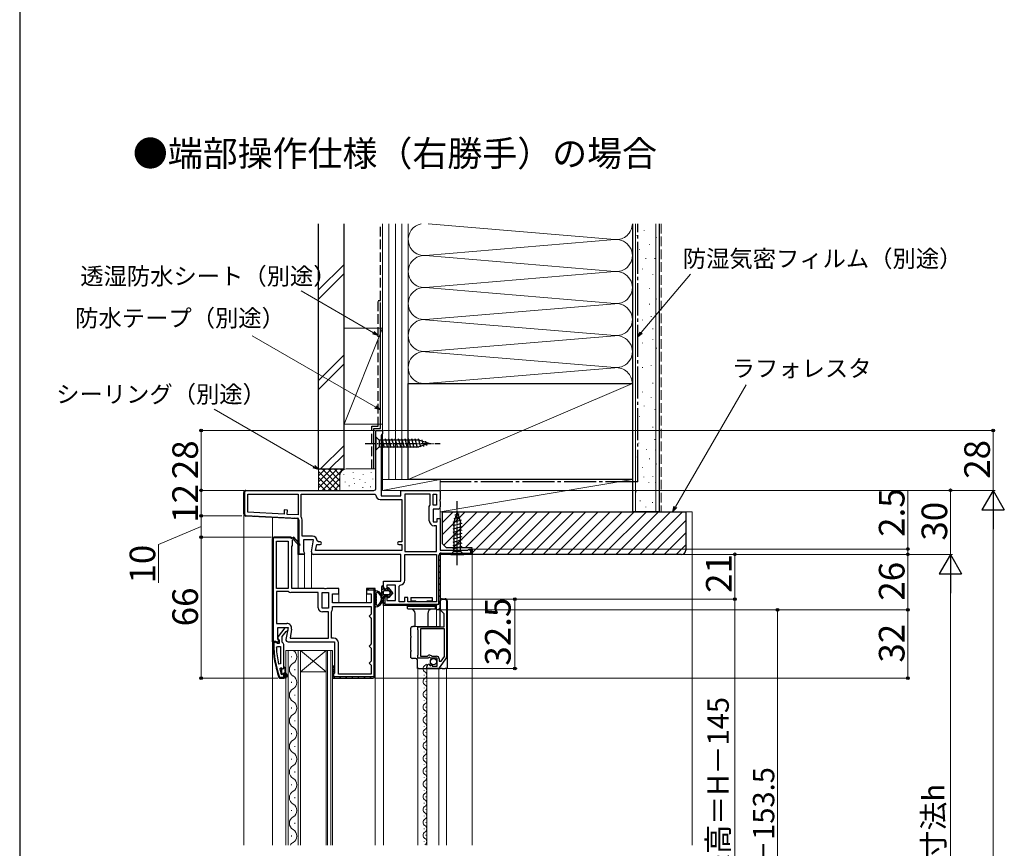
# Model space of a CAD drawing. Extents: x 0 to 1050, y 0 to 1583.
# Drawn here: x 0 to 461, y 395 to 784 of the extents above; entities that cross this region are included whole.
import ezdxf

# ---------------------------------------------------------------- set-up
doc = ezdxf.new("R2010")
doc.units = 0
doc.linetypes.add('YCENTER_1', pattern=[13, 10, -1, 1, -1])
doc.linetypes.add('YHIDDEN_1', pattern=[4, 3, -1])
doc.layers.add('USER1', color=3, linetype='CONTINUOUS')
doc.layers.add('YKK_ZWAK', color=7, linetype='CONTINUOUS')
for name, color, linetype, lineweight in [('YKK_11', 7, 'CONTINUOUS', 30), ('YKK_12', 2, 'CONTINUOUS', 13), ('YKK_13', 4, 'CONTINUOUS', 30), ('YKK_D', 6, 'CONTINUOUS', 13), ('YSS_K', 3, 'CONTINUOUS', 13), ('YSS_KE', 3, 'CONTINUOUS', 30)]:
    doc.layers.add(name, color=color, linetype=linetype, lineweight=lineweight)
doc.styles.get("Standard").update_dxf_attribs({"font": 'txt', "bigfont": 'BIGFONT'})
doc.styles.add('text-b', font='txt')

msp = doc.modelspace()

# ---------------------------------------------------------------- linework, layer by layer
at = {"layer": 'YKK_11', "linetype": 'ByBlock', "lineweight": -2, "ltscale": 0.5}
for p, q in [((166.9, 564.13), (166.9, 591.13)), ((166.9, 591.13), (170, 591.13)), ((170, 591.13), (170, 589.78)), ((169.65, 589.3), (169.3, 588.83)), ((169.3, 588.83), (169.3, 560.63)), ((170, 589.78), (169.65, 589.3)), ((106, 563.13), (165.9, 563.13)), ((178.6, 560.63), (178.6, 563.13)), ((178.6, 563.13), (197, 563.13)), ((197, 563.13), (197, 558.89)), ((105, 552.08), (105, 562.13)), ((106.8, 561.33), (130.5, 561.33)), ((106.8, 552.84), (106.8, 561.33)), ((130.5, 561.33), (130.5, 551.59)), ((131.9, 550.73), (131.9, 561.33)), ((131.9, 561.33), (166.4, 561.33)), ((166.4, 561.33), (166.9, 560.83)), ((168.9, 558.83), (179, 558.83)), ((169.3, 560.63), (178.6, 560.63)), ((179, 558.83), (179, 538.93)), ((180.4, 561.33), (180.4, 534.53)), ((192.3, 561.33), (180.4, 561.33)), ((192.3, 556.43), (192.3, 561.33)), ((193.7, 556.13), (193.7, 561.33)), ((193.7, 561.33), (195.2, 561.33)), ((195.2, 561.33), (195.2, 556.13)), ((197, 558.89), (196.88, 558.7)), ((196.88, 558.7), (196.88, 558.15)), ((196.88, 558.15), (197, 557.97)), ((123.92, 553.94), (123.82, 551.94)), ((125.42, 553.86), (123.92, 553.94)), ((125.32, 551.87), (125.42, 553.86)), ((191.9, 555.63), (192.1, 556.03)), ((191.9, 548.83), (191.9, 555.63)), ((192.1, 556.03), (192.3, 556.43)), ((195.2, 556.13), (193.7, 556.13)), ((196, 554.33), (193.7, 554.33)), ((193.7, 554.33), (193.7, 548.33)), ((197, 557.97), (197, 555.33)), ((130.5, 549.79), (105.95, 551.08)), ((123.82, 551.94), (106.8, 552.84)), ((130.5, 551.59), (125.32, 551.87)), ((130.5, 533.13), (130.5, 549.79)), ((131.97, 550.47), (131.9, 550.73)), ((132.3, 541.73), (132.3, 549.29)), ((195.5, 548.33), (195.5, 549.93)), ((195.5, 549.93), (197, 549.93)), ((197, 549.93), (197, 535.13)), ((193.7, 548.33), (195.5, 548.33)), ((195.2, 546.53), (194.2, 546.53)), ((195.2, 534.53), (195.2, 546.53)), ((119, 541.13), (118.5, 540.63)), ((118.5, 540.63), (118.5, 492.13)), ((127, 541.13), (119, 541.13)), ((127.5, 540.63), (127, 541.13)), ((128.5, 541.2), (127.5, 540.63)), ((127.8, 539.88), (128.11, 540.05)), ((127.8, 537.13), (127.8, 539.88)), ((128.48, 539.99), (130.8, 537.27)), ((131.41, 537.79), (128.5, 541.2)), ((137.11, 541.73), (132.3, 541.73)), ((137.71, 539.93), (132.9, 539.93)), ((132.9, 539.93), (132.9, 534.57)), ((136.72, 534.3), (137.71, 539.93)), ((120.3, 517.13), (120.3, 539.33)), ((120.3, 539.33), (125.7, 539.33)), ((125.7, 539.33), (125.7, 517.13)), ((127.5, 517.13), (127.5, 537.13)), ((127.5, 537.13), (127.8, 537.13)), ((130.8, 537.27), (131.41, 537.79)), ((138.65, 534.93), (139.15, 537.73)), ((139.15, 537.73), (140.81, 537.73)), ((139.91, 538.93), (139.41, 539.43)), ((140.81, 538.93), (139.91, 538.93)), ((179, 538.93), (177.6, 538.93)), ((177.6, 537.73), (179, 537.73)), ((179, 537.73), (179, 534.93)), ((197, 535.13), (209.91, 535.13)), ((209.91, 535.13), (210.2, 535.38)), ((210.2, 535.38), (210.5, 535.63)), ((210.5, 535.63), (212, 535.63)), ((212, 535.63), (212, 533.13)), ((132.9, 533.13), (130.5, 533.13)), ((132.9, 534.57), (133.44, 533.7)), ((133.44, 533.7), (133.12, 533.13)), ((178.6, 533.13), (137.7, 533.13)), ((179, 534.93), (138.65, 534.93)), ((178.6, 520.53), (178.6, 533.13)), ((180.4, 534.53), (195.2, 534.53)), ((180.4, 521.02), (180.4, 533.13)), ((180.4, 533.13), (195.2, 533.13)), ((195.2, 533.13), (195.2, 510.93)), ((212, 533.13), (197, 533.13)), ((197, 533.13), (197, 507.13)), ((125.7, 517.13), (120.3, 517.13)), ((142.58, 517.13), (127.5, 517.13)), ((142.97, 516.94), (142.58, 517.13)), ((143.43, 516.94), (142.97, 516.94)), ((143.82, 517.13), (143.43, 516.94)), ((149.5, 517.13), (143.82, 517.13)), ((149.5, 514.63), (149.5, 517.13)), ((166.5, 517.13), (162.5, 517.13)), ((162.5, 517.13), (162.5, 514.63)), ((166.5, 476.13), (166.5, 517.13)), ((170.5, 517.93), (170.5, 520.53)), ((170.5, 520.53), (178.6, 520.53)), ((172, 516.93), (171.5, 516.93)), ((176, 518.73), (172, 518.73)), ((172, 518.73), (172, 516.93)), ((176, 511.53), (176, 518.73)), ((177.8, 518.23), (178.26, 518.73)), ((177.8, 510.93), (177.8, 518.23)), ((125.7, 515.73), (120.3, 515.73)), ((120.3, 515.73), (120.3, 500.73)), ((125.86, 515.68), (125.7, 515.73)), ((139.9, 515.33), (127.09, 515.33)), ((139.9, 508.13), (139.9, 515.33)), ((141.7, 507.93), (141.7, 515.33)), ((141.7, 515.33), (144.7, 515.33)), ((144.7, 515.33), (144.7, 507.93)), ((146.5, 510.43), (146.5, 514.63)), ((146.5, 514.63), (149.5, 514.63)), ((162.5, 514.63), (164.7, 514.63)), ((164.7, 514.63), (164.7, 510.43)), ((170.5, 509.13), (170.5, 512.43)), ((171.5, 513.43), (172, 513.43)), ((172, 513.43), (172, 511.53)), ((181.8, 512.93), (180.3, 512.93)), ((180.3, 512.93), (180.3, 510.93)), ((181.8, 510.93), (181.8, 512.93)), ((197.9, 512.13), (199.3, 512.13)), ((144.7, 507.93), (141.7, 507.93)), ((164.7, 510.43), (146.5, 510.43)), ((146.5, 508.63), (164.7, 508.63)), ((146.5, 507.45), (146.5, 508.63)), ((164.7, 508.63), (164.7, 505.13)), ((195.2, 509.13), (170.5, 509.13)), ((172, 511.53), (176, 511.53)), ((180.3, 510.93), (177.8, 510.93)), ((195.2, 510.93), (181.8, 510.93)), ((195.2, 507.13), (195.2, 509.13)), ((197.2, 507.22), (197.2, 511.43)), ((200, 511.43), (200, 485.15)), ((144.7, 506.13), (141.9, 506.13)), ((144.7, 493.93), (144.7, 506.13)), ((146.1, 506.13), (146.13, 506.24)), ((146.1, 493.93), (146.1, 506.13)), ((164.2, 504.63), (163.7, 504.13)), ((163.7, 504.13), (164.2, 503.63)), ((164.7, 505.13), (164.2, 504.63)), ((164.2, 503.63), (164.7, 503.13)), ((164.7, 503.13), (164.7, 491.13)), ((197, 507.13), (195.2, 507.13)), ((198.8, 505.33), (197.41, 506.72)), ((198.8, 499.13), (198.8, 505.33)), ((120.3, 500.73), (125.11, 500.73)), ((120.9, 493.57), (120.9, 498.93)), ((120.9, 498.93), (125.71, 498.93)), ((124.22, 498.63), (121.11, 494.65)), ((125.7, 498.63), (124.22, 498.63)), ((125.71, 498.93), (124.72, 493.3)), ((125.7, 497.63), (125.7, 498.63)), ((186.5, 497.8), (186.5, 499.13)), ((186.5, 499.13), (198.8, 499.13)), ((199, 498.23), (187.7, 498.23)), ((187.7, 498.23), (187.7, 485.43)), ((199, 485.24), (199, 498.23)), ((121.44, 492.7), (120.9, 493.57)), ((123, 494.63), (124.79, 496.93)), ((123, 491.93), (123, 494.63)), ((124.79, 496.93), (125.19, 497.13)), ((125.19, 497.13), (125.7, 497.63)), ((127.38, 498.03), (126.65, 493.93)), ((126.65, 493.93), (144.7, 493.93)), ((147, 493.93), (146.1, 493.93)), ((186.6, 497.63), (186.5, 497.8)), ((186.7, 497.45), (186.6, 497.63)), ((186.7, 486.2), (186.7, 497.45)), ((118.5, 492.13), (121.12, 492.13)), ((119.74, 492.13), (118.7, 492.13)), ((118.7, 492.13), (118.7, 491.13)), ((119, 491.13), (119, 491.83)), ((119, 491.83), (119.7, 491.83)), ((119.7, 492.13), (119.2, 492.13)), ((119.7, 491.83), (119.7, 492.13)), ((120.22, 491.78), (119.74, 492.13)), ((120.7, 491.43), (120.22, 491.78)), ((120.24, 489.4), (120.74, 489.93)), ((121.5, 491.43), (120.7, 491.43)), ((120.74, 489.93), (122.2, 489.93)), ((121.12, 492.13), (121.44, 492.7)), ((121.3, 493.23), (121.5, 492.83)), ((121.5, 492.83), (121.5, 491.43)), ((122.2, 489.93), (122.2, 481.86)), ((123.35, 491.45), (123, 491.93)), ((123.7, 490.97), (123.35, 491.45)), ((123.7, 480.43), (123.7, 490.97)), ((125.7, 492.13), (147.5, 492.13)), ((147.5, 492.13), (147.5, 477.43)), ((149.3, 476.93), (149.3, 491.63)), ((164.2, 490.63), (163.7, 490.13)), ((163.7, 490.13), (164.2, 489.63)), ((164.7, 491.13), (164.2, 490.63)), ((164.2, 489.63), (164.7, 489.13)), ((164.7, 489.13), (164.7, 483.13)), ((186.5, 485.85), (186.6, 486.03)), ((186.5, 484.53), (186.5, 485.85)), ((191.33, 484.53), (186.5, 484.53)), ((186.6, 486.03), (186.7, 486.2)), ((187.7, 485.43), (191, 485.43)), ((191, 485.43), (191.29, 485.67)), ((191.87, 484.98), (191.33, 484.53)), ((192.2, 484.83), (191.87, 484.98)), ((192.5, 484.53), (192.2, 484.83)), ((195.5, 484.53), (192.5, 484.53)), ((192.84, 485.53), (193.07, 485.43)), ((193.07, 485.43), (195.3, 485.43)), ((195.5, 480.73), (195.5, 484.53)), ((199.87, 484.75), (196.51, 479.93)), ((197.52, 483.13), (199, 485.24)), ((122.2, 481.86), (121.21, 481.75)), ((121.78, 479.29), (122.27, 479.93)), ((122.27, 479.93), (122.62, 479.93)), ((122.6, 479.22), (122.6, 479.93)), ((122.6, 479.93), (122.62, 479.93)), ((122.62, 479.93), (123.11, 479.55)), ((123.7, 479.63), (123.7, 480.43)), ((123.7, 480.43), (123.9, 480.43)), ((123.9, 480.43), (124.2, 480.13)), ((124.2, 480.13), (124.2, 478.43)), ((164.2, 482.63), (163.7, 482.13)), ((163.7, 482.13), (164.2, 481.63)), ((164.7, 483.13), (164.2, 482.63)), ((164.2, 481.63), (164.7, 481.13)), ((164.7, 481.13), (164.7, 476.93)), ((190.7, 479.63), (190.7, 480.43)), ((191.88, 481.73), (192.09, 481.48)), ((192.09, 481.48), (192.01, 481.16)), ((192.01, 481.16), (192.48, 480.89)), ((192.48, 480.89), (193.05, 481.46)), ((193.05, 481.46), (193.3, 481.36)), ((193.3, 481.36), (193.3, 480.73)), ((193.3, 480.73), (195.5, 480.73)), ((196.5, 484.23), (196.5, 483.13)), ((196.5, 483.13), (197.52, 483.13)), ((121.45, 475.46), (121.92, 475.13)), ((121.92, 475.43), (121.73, 475.56)), ((123.7, 475.43), (121.92, 475.43)), ((121.92, 475.13), (123.7, 475.13)), ((122.6, 476.8), (122.5, 476.93)), ((122.86, 478.92), (122.6, 479.22)), ((122.6, 477.63), (122.86, 477.93)), ((122.6, 476.8), (122.6, 477.63)), ((122.79, 476.73), (122.6, 476.8)), ((122.8, 476.73), (122.79, 476.73)), ((123.1, 477.03), (122.8, 476.73)), ((122.86, 477.93), (122.86, 478.92)), ((123.11, 479.55), (123.7, 479.63)), ((123.7, 475.13), (123.7, 477.03)), ((123.7, 475.13), (123.7, 475.43)), ((124.7, 475.13), (123.7, 475.13)), ((124.2, 478.43), (125.48, 476.2)), ((125.05, 475.95), (124.2, 477.43)), ((124.2, 477.43), (124.2, 475.63)), ((124.2, 475.63), (124.7, 475.63)), ((124.7, 475.63), (124.7, 475.13)), ((147, 476.93), (146.5, 476.43)), ((146.5, 476.43), (146.5, 475.13)), ((146.5, 475.13), (165.5, 475.13)), ((147.5, 477.43), (147, 476.93)), ((164.7, 476.93), (149.3, 476.93)), ((195.94, 479.63), (190.7, 479.63))]:
    msp.add_line(p, q, dxfattribs=at)
at = {"layer": 'YKK_11', "linetype": 'ByBlock', "lineweight": 30, "ltscale": 0.5}
for p, q in [((106, 563.13), (156.9, 563.13)), ((156.9, 562.83), (106, 562.83)), ((156.9, 563.13), (156.9, 562.83)), ((105, 552.08), (105, 562.13)), ((105.3, 562.13), (105.3, 552.08)), ((130.5, 549.79), (105.95, 551.08)), ((105.96, 551.38), (130.04, 550.12)), ((130.5, 533.13), (130.5, 549.79)), ((130.8, 549.32), (130.8, 533.43)), ((118.5, 540.63), (119, 541.13)), ((118.5, 492.13), (118.5, 540.63)), ((127, 540.83), (118.8, 540.83)), ((118.8, 540.83), (118.8, 492.43)), ((119, 541.13), (127, 541.13)), ((127, 541.13), (127.5, 540.63)), ((127.2, 540.63), (127, 540.83)), ((127.5, 540.63), (127.2, 540.63)), ((210.5, 535.03), (210.5, 535.63)), ((210.5, 535.63), (212, 535.63)), ((212, 535.63), (212, 533.13)), ((133.12, 533.13), (130.5, 533.13)), ((130.8, 533.43), (133.36, 533.43)), ((133.36, 533.43), (132.9, 533.13)), ((196.4, 509.73), (196.4, 532.63)), ((212, 533.13), (197, 533.13)), ((197, 533.13), (197, 507.13)), ((197.5, 533.73), (211.4, 533.73)), ((211.4, 535.03), (210.5, 535.03)), ((211.4, 533.73), (211.4, 535.03)), ((166.5, 517.13), (162.5, 517.13)), ((162.5, 517.13), (162.5, 516.53)), ((166.5, 476.13), (166.5, 517.13)), ((162.5, 516.53), (165.9, 516.53)), ((165.9, 516.53), (165.9, 475.73)), ((170.5, 509.13), (170.5, 512.43)), ((171.1, 513.34), (171.1, 509.73)), ((195.2, 509.13), (170.5, 509.13)), ((171.1, 509.73), (196.4, 509.73)), ((195.2, 507.13), (195.2, 509.13)), ((197, 507.13), (195.2, 507.13)), ((120, 492.13), (118.5, 492.13)), ((118.8, 492.43), (120, 492.43)), ((120, 492.43), (120, 492.13)), ((147, 476.93), (146.5, 476.43)), ((146.5, 476.43), (146.5, 475.13)), ((146.5, 475.13), (165.5, 475.13)), ((147.1, 476.94), (147, 476.93)), ((147.1, 475.73), (147.1, 476.94)), ((165.9, 475.73), (147.1, 475.73))]:
    msp.add_line(p, q, dxfattribs=at)
at = {"layer": 'YKK_11', "linetype": 'Continuous', "lineweight": 13}
for p, q in [((107.45, 562.83), (107.75, 563.13)), ((110.28, 562.83), (110.58, 563.13)), ((113.11, 562.83), (113.41, 563.13)), ((115.94, 562.83), (116.24, 563.13)), ((118.76, 562.83), (119.06, 563.13)), ((121.59, 562.83), (121.89, 563.13)), ((124.42, 562.83), (124.72, 563.13)), ((127.25, 562.83), (127.55, 563.13)), ((130.08, 562.83), (130.38, 563.13)), ((132.91, 562.83), (133.21, 563.13)), ((135.73, 562.83), (136.03, 563.13)), ((138.56, 562.83), (138.86, 563.13)), ((141.39, 562.83), (141.69, 563.13)), ((144.22, 562.83), (144.52, 563.13)), ((147.05, 562.83), (147.35, 563.13)), ((149.88, 562.83), (150.18, 563.13)), ((152.71, 562.83), (153.01, 563.13)), ((155.53, 562.83), (155.83, 563.13)), ((105, 560.38), (105.3, 560.68)), ((105, 557.55), (105.3, 557.85)), ((105, 554.72), (105.3, 555.02)), ((105.01, 551.91), (105.3, 552.19)), ((106.96, 551.02), (107.25, 551.31)), ((109.65, 550.88), (109.93, 551.17)), ((112.34, 550.74), (112.62, 551.03)), ((115.02, 550.6), (115.31, 550.89)), ((117.71, 550.46), (118, 550.75)), ((120.4, 550.32), (120.68, 550.61)), ((123.09, 550.18), (123.37, 550.46)), ((125.77, 550.04), (126.06, 550.32)), ((128.46, 549.9), (128.75, 550.18)), ((130.5, 549.11), (130.8, 549.4)), ((130.5, 546.28), (130.8, 546.58)), ((118.5, 539.94), (118.8, 540.24)), ((119.39, 540.83), (119.69, 541.13)), ((122.22, 540.83), (122.52, 541.13)), ((125.05, 540.83), (125.35, 541.13)), ((130.5, 543.45), (130.8, 543.75)), ((130.5, 540.62), (130.8, 540.92)), ((118.5, 537.11), (118.8, 537.41)), ((130.5, 537.79), (130.8, 538.09)), ((130.5, 534.97), (130.8, 535.27)), ((118.5, 534.28), (118.8, 534.58)), ((118.5, 531.45), (118.8, 531.75)), ((131.49, 533.13), (131.79, 533.43)), ((196.4, 530.15), (197, 530.75)), ((196.5, 533.08), (197.05, 533.63)), ((199.37, 533.13), (199.97, 533.73)), ((202.2, 533.13), (202.8, 533.73)), ((205.03, 533.13), (205.63, 533.73)), ((207.86, 533.13), (208.46, 533.73)), ((210.69, 533.13), (211.29, 533.73)), ((211.4, 533.84), (212, 534.44)), ((118.5, 528.62), (118.8, 528.92)), ((118.5, 525.79), (118.8, 526.09)), ((196.4, 527.33), (197, 527.93)), ((118.5, 522.97), (118.8, 523.27)), ((196.4, 524.5), (197, 525.1)), ((196.4, 521.67), (197, 522.27)), ((118.5, 520.14), (118.8, 520.44)), ((118.5, 517.31), (118.8, 517.61)), ((162.97, 516.53), (163.57, 517.13)), ((165.8, 516.53), (166.3, 517.03)), ((196.4, 518.84), (197, 519.44)), ((196.4, 516.01), (197, 516.61)), ((118.5, 514.48), (118.8, 514.78)), ((165.9, 513.8), (166.5, 514.4)), ((170.58, 512.82), (171.1, 513.34)), ((196.4, 513.18), (197, 513.78)), ((118.5, 511.65), (118.8, 511.95)), ((118.5, 508.82), (118.8, 509.12)), ((165.9, 510.97), (166.5, 511.57)), ((165.9, 508.14), (166.5, 508.74)), ((170.5, 509.91), (171.1, 510.51)), ((172.54, 509.13), (173.14, 509.73)), ((175.37, 509.13), (175.97, 509.73)), ((178.2, 509.13), (178.8, 509.73)), ((181.03, 509.13), (181.63, 509.73)), ((183.86, 509.13), (184.46, 509.73)), ((186.69, 509.13), (187.29, 509.73)), ((189.52, 509.13), (190.12, 509.73)), ((192.34, 509.13), (192.94, 509.73)), ((195.04, 508.99), (195.77, 509.73)), ((196, 507.13), (197, 508.13)), ((196.4, 510.36), (197, 510.96)), ((118.5, 505.99), (118.8, 506.29)), ((118.5, 503.17), (118.8, 503.47)), ((165.9, 505.31), (166.5, 505.91)), ((165.9, 502.48), (166.5, 503.08)), ((118.5, 500.34), (118.8, 500.64)), ((165.9, 499.65), (166.5, 500.25)), ((118.5, 497.51), (118.8, 497.81)), ((118.5, 494.68), (118.8, 494.98)), ((165.9, 496.83), (166.5, 497.43)), ((165.9, 494), (166.5, 494.6)), ((118.81, 492.16), (119.07, 492.43)), ((165.9, 491.17), (166.5, 491.77)), ((165.9, 488.34), (166.5, 488.94)), ((165.9, 485.51), (166.5, 486.11)), ((165.9, 482.68), (166.5, 483.28)), ((165.9, 479.86), (166.5, 480.46)), ((147.03, 475.13), (147.63, 475.73)), ((149.86, 475.13), (150.46, 475.73)), ((152.69, 475.13), (153.29, 475.73)), ((155.52, 475.13), (156.12, 475.73)), ((158.34, 475.13), (158.94, 475.73)), ((161.17, 475.13), (161.77, 475.73)), ((164, 475.13), (164.6, 475.73)), ((165.9, 477.03), (166.5, 477.63))]:
    msp.add_line(p, q, dxfattribs=at)
at = {"layer": 'YKK_11', "linetype": 'Continuous', "lineweight": -2}
for p, q in [((118.73, 489.26), (119.02, 489.55)), ((118.92, 486.61), (119.19, 486.89)), ((119.24, 484.1), (119.5, 484.37)), ((119.67, 481.71), (119.92, 481.96)), ((123.7, 480.08), (124.02, 480.4)), ((120.21, 479.42), (120.46, 479.67)), ((120.85, 477.23), (121.09, 477.47)), ((121.65, 475.2), (121.88, 475.43)), ((122.66, 479.04), (123.12, 479.5)), ((123.64, 477.2), (124.44, 478)), ((124.4, 475.13), (124.69, 475.42)), ((125.14, 475.86), (125.48, 476.2))]:
    msp.add_line(p, q, dxfattribs=at)
at = {"layer": 'YKK_11', "linetype": 'ByBlock', "lineweight": 30, "ltscale": 0.5}
for centre, radius, start, end in [((106, 562.13), 1, 90, 180), ((106, 562.13), 0.7, 90, 180), ((106, 552.08), 1, 180, 267), ((106, 552.08), 0.7, 180, 267), ((130, 549.32), 0.8, 360, 87), ((197.5, 532.63), 1.1, 90, 180), ((171.5, 512.43), 1, 113.5782, 180), ((165.5, 476.13), 1, 270, 360)]:
    msp.add_arc(centre, radius, start, end, dxfattribs=at)
at = {"layer": 'YKK_11', "linetype": 'ByBlock', "lineweight": -2, "ltscale": 0.5}
for centre, radius, start, end in [((106, 562.13), 1, 90, 180), ((165.9, 564.13), 1, 270, 360), ((168.9, 560.83), 2, 180, 270), ((196, 555.33), 1, 270, 360), ((106, 552.08), 1, 180, 267), ((130, 549.29), 2.3, 360, 31.0027), ((194.2, 548.83), 2.3, 180, 270), ((128.32, 540.18), 0.25, 310.357, 210), ((137.11, 539.43), 2.3, 0, 90), ((140.81, 538.33), 0.6, 270, 90), ((177.6, 538.33), 0.6, 90, 270), ((137.7, 534.13), 1, 170, 270), ((171.5, 517.93), 1, 180, 270), ((178.1, 521.02), 2.3, 274.096, 0), ((127.09, 517.63), 2.3, 237.7958, 270), ((171.5, 512.43), 1, 90, 180), ((197.9, 511.43), 0.7, 90, 180), ((199.3, 511.43), 0.7, 0, 90), ((141.9, 508.13), 2, 180, 270), ((144.3, 507.45), 2.2, 326.4427, 0), ((197.9, 507.22), 0.7, 180, 225), ((125.11, 498.43), 2.3, 350, 90), ((121.9, 494.03), 1, 141.9133, 233.1301), ((147, 491.63), 2.3, 0, 90), ((164.7, 491.13), 46, 180, 199.917), ((164.7, 491.13), 45.7, 180, 199.917), ((167.61, 491.49), 47.41, 182.5215, 191.8508), ((125.7, 493.13), 1, 170, 270), ((192, 484.83), 1.1, 40.0052, 130), ((195.3, 484.23), 1.2, 0, 90), ((199.3, 485.15), 0.7, 325.0806, 0.0001), ((192, 480.43), 1.3, 95.2159, 180), ((195.94, 480.33), 0.7, 270, 325.0806), ((164.7, 491.08), 44.5, 195.3529, 198.5338), ((123.4, 477.03), 0.3, 360, 180), ((125.26, 476.08), 0.25, 210, 30.0001), ((165.5, 476.13), 1, 270, 360)]:
    msp.add_arc(centre, radius, start, end, dxfattribs=at)
at = {"layer": 'YKK_12'}
for p, q in [((197, 549.43), (197, 555.33)), ((105, 396.89), (105, 552.08)), ((118.5, 550.42), (118.5, 396.89)), ((130.5, 517.13), (130.5, 533.63)), ((130.5, 533.63), (130.5, 517.13)), ((133.4, 517.13), (133.4, 533.63)), ((133.4, 533.63), (133.4, 517.13)), ((136.7, 517.63), (136.7, 534.13)), ((136.7, 534.13), (136.7, 517.13)), ((212, 533.63), (212, 396.89)), ((149.5, 510.43), (149.5, 515.83)), ((162.5, 510.43), (162.5, 515.83)), ((170.5, 509.63), (170.5, 396.89)), ((195.2, 499.41), (195.2, 507.63)), ((124.7, 396.89), (124.7, 488.13)), ((124.7, 488.13), (131.5, 488.13)), ((125.7, 488.13), (125.7, 396.89)), ((127.34, 485.33), (127.34, 484.93)), ((130.5, 396.89), (130.5, 488.13)), ((131.5, 488.13), (131.5, 396.89)), ((143.5, 488.13), (131.5, 488.13)), ((143.5, 488.13), (131.5, 478.13)), ((131.5, 488.13), (143.5, 478.13)), ((143.5, 396.89), (143.5, 488.13)), ((143.5, 488.13), (146.5, 488.13)), ((144.2, 488.13), (144.2, 396.89)), ((145.8, 396.89), (145.8, 488.13)), ((146.5, 488.13), (146.5, 396.89)), ((128.86, 479.33), (128.86, 478.93)), ((143.5, 478.13), (131.5, 478.13)), ((166.5, 476.13), (166.5, 396.89)), ((186.5, 479.63), (186.5, 396.89)), ((189.44, 476.43), (189.44, 476.63)), ((190.2, 479.43), (190.2, 479.63)), ((190.7, 479.63), (190.7, 396.89)), ((196.3, 396.89), (196.3, 479.63)), ((200, 396.89), (200, 479.63)), ((127.34, 473.33), (127.34, 472.93)), ((189.44, 470.43), (189.44, 470.63)), ((190.2, 473.43), (190.2, 473.63)), ((128.86, 467.33), (128.86, 466.93)), ((190.2, 467.43), (190.2, 467.63)), ((127.34, 461.33), (127.34, 460.93)), ((189.44, 464.43), (189.44, 464.63)), ((190.2, 461.43), (190.2, 461.63)), ((189.44, 458.43), (189.44, 458.63)), ((128.86, 455.33), (128.86, 454.93)), ((189.44, 452.43), (189.44, 452.63)), ((190.2, 455.43), (190.2, 455.63)), ((127.34, 449.33), (127.34, 448.93)), ((190.2, 449.43), (190.2, 449.63)), ((128.86, 443.33), (128.86, 442.93)), ((189.44, 446.43), (189.44, 446.63)), ((190.2, 443.43), (190.2, 443.63)), ((189.44, 440.43), (189.44, 440.63)), ((127.34, 437.33), (127.34, 436.93)), ((189.44, 434.43), (189.44, 434.63)), ((190.2, 437.43), (190.2, 437.63)), ((128.86, 431.33), (128.86, 430.93)), ((190.2, 431.43), (190.2, 431.63)), ((127.34, 425.33), (127.34, 424.93)), ((189.44, 428.43), (189.44, 428.63)), ((190.2, 425.43), (190.2, 425.63)), ((189.44, 422.43), (189.44, 422.63)), ((128.86, 419.33), (128.86, 418.93)), ((189.44, 416.43), (189.44, 416.63)), ((190.2, 419.43), (190.2, 419.63)), ((127.34, 413.33), (127.34, 412.93)), ((189.44, 410.43), (189.44, 410.63)), ((190.2, 413.43), (190.2, 413.63)), ((128.86, 407.33), (128.86, 406.93)), ((190.2, 407.43), (190.2, 407.63)), ((127.34, 401.33), (127.34, 400.93)), ((189.44, 404.43), (189.44, 404.63)), ((190.2, 401.43), (190.2, 401.63)), ((189.44, 398.43), (189.44, 398.63))]:
    msp.add_line(p, q, dxfattribs=at)
for centre, radius, start, end in [((126.42, 485.13), 3.44, 299.2025, 60.7975), ((129.78, 479.13), 3.44, 119.2025, 240.7975), ((190.66, 479.53), 1.72, 119.2025, 240.7975), ((188.98, 482.53), 1.72, 299.2025, 332.2232), ((126.42, 473.13), 3.44, 299.2025, 60.7975), ((188.98, 476.53), 1.72, 299.2025, 60.7975), ((190.66, 473.53), 1.72, 119.2025, 240.7975), ((188.98, 470.53), 1.72, 299.2025, 60.7975), ((129.78, 467.13), 3.44, 119.2025, 240.7975), ((190.66, 467.53), 1.72, 119.2025, 240.7975), ((188.98, 464.53), 1.72, 299.2025, 60.7975), ((126.42, 461.13), 3.44, 299.2025, 60.7975), ((190.66, 461.53), 1.72, 119.2025, 240.7975), ((129.78, 455.13), 3.44, 119.2025, 240.7975), ((190.66, 455.53), 1.72, 119.2025, 240.7975), ((188.98, 458.53), 1.72, 299.2025, 60.7975), ((126.42, 449.13), 3.44, 299.2025, 60.7975), ((188.98, 452.53), 1.72, 299.2025, 60.7975), ((190.66, 449.53), 1.72, 119.2025, 240.7975), ((188.98, 446.53), 1.72, 299.2025, 60.7975), ((129.78, 443.13), 3.44, 119.2025, 240.7975), ((190.66, 443.53), 1.72, 119.2025, 240.7975), ((126.42, 437.13), 3.44, 299.2025, 60.7975), ((190.66, 437.53), 1.72, 119.2025, 240.7975), ((188.98, 440.53), 1.72, 299.2025, 60.7975), ((129.78, 431.13), 3.44, 119.2025, 240.7975), ((188.98, 434.53), 1.72, 299.2025, 60.7975), ((190.66, 431.53), 1.72, 119.2025, 240.7975), ((188.98, 428.53), 1.72, 299.2025, 60.7975), ((126.42, 425.13), 3.44, 299.2025, 60.7975), ((190.66, 425.53), 1.72, 119.2025, 240.7975), ((129.78, 419.13), 3.44, 119.2025, 240.7975), ((190.66, 419.53), 1.72, 119.2025, 240.7975), ((188.98, 422.53), 1.72, 299.2025, 60.7975), ((126.42, 413.13), 3.44, 299.2025, 60.7975), ((188.98, 416.53), 1.72, 299.2025, 60.7975), ((190.66, 413.53), 1.72, 119.2025, 240.7975), ((188.98, 410.53), 1.72, 299.2025, 60.7975), ((129.78, 407.13), 3.44, 119.2025, 240.7975), ((190.66, 407.53), 1.72, 119.2025, 240.7975), ((188.98, 404.53), 1.72, 299.2025, 60.7975), ((126.42, 401.13), 3.44, 299.2025, 60.7975), ((190.66, 401.53), 1.72, 119.2025, 240.7975), ((129.78, 395.13), 3.44, 119.2025, 149.1621), ((188.98, 398.53), 1.72, 299.2025, 60.7975)]:
    msp.add_arc(centre, radius, start, end, dxfattribs=at)
at = {"layer": 'YKK_13', "ltscale": 0.5}
for p, q in [((166.9, 588.23), (166.9, 582.03)), ((166.9, 588.23), (168.45, 586.68)), ((186.98, 586.68), (168.45, 586.68)), ((168.45, 586.68), (168.45, 583.58)), ((170.88, 583.03), (169.75, 587.23)), ((172.43, 583.03), (171.3, 587.23)), ((173.98, 583.03), (172.86, 587.23)), ((175.54, 583.03), (174.41, 587.23)), ((177.09, 583.03), (175.96, 587.23)), ((178.64, 583.03), (177.52, 587.23)), ((180.19, 583.03), (179.07, 587.23)), ((181.75, 583.03), (180.62, 587.23)), ((183.3, 583.03), (182.17, 587.23)), ((184.85, 583.03), (183.73, 587.23)), ((186.41, 583.03), (185.28, 587.23)), ((187.89, 583.29), (186.83, 587.23)), ((191.9, 585.13), (186.98, 586.68)), ((189.32, 583.74), (188.51, 586.77)), ((190.75, 584.19), (190.2, 586.24)), ((166.9, 582.03), (168.45, 583.58)), ((168.45, 583.58), (186.98, 583.58)), ((191.9, 585.13), (186.98, 583.58)), ((206.84, 549.12), (202.9, 548.06)), ((206.39, 550.55), (203.35, 549.73)), ((205, 553.13), (203.45, 548.21)), ((205.94, 551.98), (203.89, 551.43)), ((205, 553.13), (206.55, 548.21)), ((207.1, 547.63), (202.9, 546.51)), ((207.1, 546.08), (202.9, 544.95)), ((207.1, 544.53), (202.9, 543.4)), ((203.45, 548.21), (203.45, 534.68)), ((206.55, 534.68), (206.55, 548.21)), ((207.1, 542.97), (202.9, 541.85)), ((207.1, 541.42), (202.9, 540.3)), ((207.1, 539.87), (202.9, 538.74)), ((207.1, 538.32), (202.9, 537.19)), ((207.1, 536.76), (202.9, 535.64)), ((201.9, 533.13), (203.45, 534.68)), ((201.9, 533.13), (208.1, 533.13)), ((203.45, 534.68), (206.55, 534.68)), ((208.1, 533.13), (206.55, 534.68))]:
    msp.add_line(p, q, dxfattribs=at)
at = {"layer": 'YKK_13', "linetype": 'YCENTER_1', "ltscale": 0.5}
for p, q in [((161.9, 585.13), (196.9, 585.13)), ((205, 528.13), (205, 558.13))]:
    msp.add_line(p, q, dxfattribs=at)
at = {"layer": 'YKK_13', "linetype": 'Continuous'}
for p, q in [((170.23, 518.27), (169.5, 517.54)), ((170.5, 517.19), (169.5, 516.19)), ((171.48, 516.83), (170.78, 516.13)), ((173.13, 517.13), (172.13, 516.13)), ((170.5, 515.85), (169.5, 514.85)), ((170.5, 514.5), (169.5, 513.5)), ((170.5, 513.15), (169.5, 512.15)), ((171.58, 514.23), (170.88, 513.53)), ((172.99, 514.29), (172.22, 513.53)), ((174.37, 515.68), (173.03, 514.34)), ((173.75, 516.41), (173.19, 515.84)), ((170.5, 511.81), (169.5, 510.81)), ((146.5, 480.93), (147.5, 479.93)), ((147.5, 480.8), (146.5, 479.8)), ((146.5, 479.8), (147.5, 478.8)), ((147.5, 479.68), (146.5, 478.68)), ((146.5, 478.68), (147.5, 477.68)), ((147.5, 478.56), (146.5, 477.56)), ((146.5, 477.56), (147.12, 476.94)), ((146.5, 476.44), (146.5, 476.44)), ((146.5, 476.44), (146.5, 476.44)), ((147.5, 477.44), (146.99, 476.93))]:
    msp.add_line(p, q, dxfattribs=at)
at = {"layer": 'YKK_13'}
for p, q in [((169.5, 517.83), (169.5, 510.28)), ((170.5, 516.83), (170.5, 517.83)), ((170.5, 516.83), (170.5, 517.83)), ((172.5, 516.83), (170.5, 516.83)), ((172.5, 516.83), (170.5, 516.83)), ((172.5, 517.33), (172.5, 516.83)), ((172.5, 516.83), (172.5, 517.33)), ((174.8, 515.18), (172.86, 517.46)), ((174.8, 515.18), (172.86, 517.46)), ((166.5, 508.86), (166.5, 515.79)), ((167.1, 513.96), (167.1, 514.39)), ((167.1, 512.73), (167.1, 513.16)), ((170.5, 514.53), (170.5, 515.83)), ((170.5, 514.53), (170.5, 515.83)), ((170.5, 513.53), (172.5, 513.53)), ((170.5, 511.73), (170.5, 513.53)), ((172.5, 513.53), (170.5, 513.53)), ((170.5, 511.73), (170.5, 513.53)), ((170.8, 516.13), (172.8, 516.13)), ((170.8, 516.13), (172.8, 516.13)), ((172.8, 514.23), (170.8, 514.23)), ((172.8, 514.23), (170.8, 514.23)), ((172.5, 513.53), (172.5, 513.03)), ((172.5, 513.03), (172.5, 513.53)), ((172.86, 512.9), (174.8, 515.18)), ((174.8, 515.18), (172.86, 512.9)), ((173.03, 516.02), (173.58, 515.37)), ((173.58, 515.37), (173.03, 516.02)), ((173.58, 514.98), (173.03, 514.33)), ((173.58, 514.98), (173.03, 514.33)), ((183.2, 512.93), (183.2, 511.15)), ((183.2, 512.93), (185.45, 512.93)), ((185.45, 512.93), (190.95, 512.93)), ((190.95, 512.93), (193.2, 512.93)), ((193.2, 512.93), (193.2, 511.15)), ((197.9, 512.33), (198.2, 512.33)), ((198.2, 512.33), (199.3, 512.33)), ((167.1, 511.5), (167.1, 511.93)), ((167.1, 510.26), (167.1, 510.7)), ((169.5, 510.28), (170.5, 511.73)), ((170.5, 511.73), (169.5, 510.28)), ((181.7, 507.81), (181.7, 508.93)), ((181.7, 508.93), (182.19, 508.93)), ((182.19, 507.51), (182, 507.51)), ((182.19, 508.93), (186.95, 508.93)), ((186.95, 507.43), (182.19, 507.51)), ((185.45, 511.13), (183.22, 511.13)), ((185.55, 511.13), (185.45, 511.13)), ((186.95, 509.13), (186.95, 509.13)), ((186.95, 508.93), (189.45, 508.93)), ((189.45, 507.43), (186.95, 507.43)), ((189.45, 509.13), (189.45, 509.13)), ((189.45, 508.93), (194.21, 508.93)), ((194.21, 507.51), (189.45, 507.43)), ((190.95, 511.13), (190.85, 511.13)), ((193.2, 511.13), (190.95, 511.13)), ((194.21, 508.93), (194.7, 508.93)), ((194.41, 507.51), (194.21, 507.51)), ((194.7, 508.93), (194.7, 507.81)), ((197, 508.18), (197, 511.43)), ((197, 499.43), (197, 508.18)), ((200.2, 511.43), (200.2, 511.33)), ((200.2, 511.33), (200.2, 479.63)), ((185.25, 499.32), (185.25, 505.49)), ((191.15, 505.49), (191.15, 499.38)), ((183.2, 496), (183.2, 498.61)), ((183.29, 498.96), (183.32, 499)), ((183.32, 499), (183.34, 499.04)), ((183.89, 499.31), (184.27, 499.32)), ((184.5, 499.43), (185.09, 499.43)), ((185.09, 499.32), (197, 499.43)), ((185.09, 499.43), (185.09, 499.32)), ((183.2, 494.75), (183.2, 495.41)), ((183.2, 489.5), (183.2, 494.16)), ((183.2, 488.25), (183.2, 488.91)), ((183.2, 485.04), (183.2, 487.66)), ((185.61, 484.33), (183.89, 484.34)), ((146.5, 480.93), (147.5, 480.93)), ((186.3, 479.63), (186.3, 483.63)), ((186.99, 479.63), (186.3, 479.63)), ((186.99, 479.63), (195.5, 479.63)), ((195.5, 479.63), (197, 479.63)), ((197.9, 479.63), (197, 479.63)), ((197.9, 479.63), (199.3, 479.63)), ((200.2, 479.63), (199.3, 479.63))]:
    msp.add_line(p, q, dxfattribs=at)
at = {"layer": 'YKK_13', "ltscale": 0.5}
msp.add_circle((193.85, 482.88), 1.45, dxfattribs=at)
at = {"layer": 'YKK_13'}
for centre, radius, start, end in [((170, 517.83), 0.5, 0.1146, 179.8854), ((170, 517.83), 0.5, 360, 180.1146), ((170, 517.83), 0.5, 0, 0.1147), ((172.7, 517.33), 0.202, 40.4638, 180), ((172.7, 517.33), 0.202, 40.4638, 180), ((166.8, 515.79), 0.3, 81.7939, 180), ((166.3, 512.33), 3.8, 32.6369, 81.7939), ((167.1, 514.79), 0.2, 121.8349, 233.1301), ((167.1, 513.56), 0.2, 126.8699, 233.1301), ((167.1, 512.33), 0.2, 126.8699, 233.1301), ((166.8, 514.39), 0.3, 0, 53.1301), ((166.8, 513.96), 0.3, 306.8699, 0), ((166.8, 513.16), 0.3, 0, 53.1301), ((166.8, 512.73), 0.3, 306.8699, 0), ((166.8, 511.93), 0.3, 0, 53.1301), ((166.84, 515.22), 0.3, 301.8349, 339.9779), ((167.4, 515.01), 0.3, 67.7182, 159.9779), ((166.3, 512.33), 3.2, 66.8522, 67.7182), ((167.68, 515.55), 0.3, 246.8522, 296.633), ((167.9, 515.1), 0.2, 3.367, 116.633), ((168.4, 515.13), 0.3, 183.367, 233.1478), ((166.3, 512.33), 3.2, 306.8522, 53.1478), ((170.8, 515.83), 0.3, 90, 180), ((170.8, 515.83), 0.3, 90, 180), ((170.8, 514.53), 0.3, 180, 270), ((170.8, 514.53), 0.3, 180, 270), ((172.7, 513.03), 0.202, 180, 319.5362), ((172.7, 513.03), 0.202, 180, 319.5362), ((172.8, 515.83), 0.3, 40.4638, 90), ((172.8, 515.83), 0.3, 40.4638, 90), ((172.8, 514.53), 0.3, 270, 319.5362), ((172.8, 514.53), 0.3, 270, 319.5362), ((173.35, 515.18), 0.3, 319.5362, 40.4638), ((173.35, 515.18), 0.3, 319.5362, 40.4638), ((197.9, 511.43), 0.9, 90, 180), ((199.3, 511.43), 0.9, 0, 90), ((166.8, 508.86), 0.3, 180, 278.2061), ((166.3, 512.33), 3.8, 278.2061, 327.3631), ((167.1, 511.1), 0.2, 126.8699, 233.1301), ((167.1, 509.86), 0.2, 126.8699, 238.1651), ((166.8, 511.5), 0.3, 306.8699, 360), ((166.8, 510.7), 0.3, 0, 53.1301), ((166.8, 510.26), 0.3, 306.8699, 360), ((166.84, 509.44), 0.3, 20.0221, 58.1651), ((167.4, 509.64), 0.3, 200.0221, 292.2818), ((166.3, 512.33), 3.2, 292.2818, 293.1478), ((167.68, 509.11), 0.3, 63.367, 113.1478), ((167.9, 509.56), 0.2, 243.367, 356.633), ((168.4, 509.53), 0.3, 126.8522, 176.633), ((182, 507.81), 0.3, 180, 269), ((183.25, 505.49), 2, 0, 89), ((185.55, 510.63), 0.5, 37.1002, 90), ((185.55, 509.43), 0.5, 270, 323.3597), ((190.85, 510.63), 0.5, 90, 142.8998), ((190.85, 509.43), 0.5, 216.6403, 270), ((193.15, 505.49), 2, 91, 180), ((194.4, 507.81), 0.3, 271, 0), ((183.9, 498.61), 0.7, 90.5, 142.7136), ((184.5, 499.13), 0.3, 90, 140.9794), ((183.9, 485.04), 0.7, 217.2864, 269.5), ((185.6, 483.63), 0.7, 0, 89.5)]:
    msp.add_arc(centre, radius, start, end, dxfattribs=at)
for centre, start_param, end_param in [((185.45, 511.15), 3.141593, 3.252934), ((190.95, 511.15), 6.276049, 6.283185)]:
    msp.add_ellipse(centre, major_axis=(2.25, 0), ratio=0.1, start_param=start_param, end_param=end_param, dxfattribs=at)
msp.add_open_spline([(193.2, 511.13), (193.2, 511.14), (193.2, 511.15), (193.2, 511.15)], degree=3, dxfattribs=at)
for points, knots in [([(183.34, 499.04), (183.29, 498.97), (183.26, 498.9), (183.21, 498.76), (183.2, 498.69), (183.2, 498.61)], [0, 0, 0, 0, 0.5, 0.5, 1, 1, 1, 1]), ([(183.2, 495.41), (183.2, 495.47), (183.2, 495.56), (183.2, 495.72), (183.2, 495.77), (183.2, 495.89), (183.2, 495.95), (183.2, 496)], [0, 0, 0, 0, 0.5, 0.5, 0.75, 0.75, 1, 1, 1, 1]), ([(183.2, 494.75), (183.2, 494.69), (183.2, 494.6), (183.2, 494.44), (183.2, 494.38), (183.2, 494.27), (183.2, 494.21), (183.2, 494.16)], [0, 0, 0, 0, 0.5, 0.5, 0.75, 0.75, 1, 1, 1, 1]), ([(183.2, 488.91), (183.2, 488.97), (183.2, 489.06), (183.2, 489.22), (183.2, 489.27), (183.2, 489.39), (183.2, 489.45), (183.2, 489.5)], [0, 0, 0, 0, 0.5, 0.5, 0.75, 0.75, 1, 1, 1, 1]), ([(183.2, 488.25), (183.2, 488.19), (183.2, 488.1), (183.2, 487.94), (183.2, 487.88), (183.2, 487.77), (183.2, 487.71), (183.2, 487.66)], [0, 0, 0, 0, 0.5, 0.5, 0.75, 0.75, 1, 1, 1, 1]), ([(183.34, 484.62), (183.29, 484.68), (183.26, 484.75), (183.21, 484.89), (183.2, 484.97), (183.2, 485.04)], [0, 0, 0, 0, 0.5, 0.5, 1, 1, 1, 1])]:
    msp.add_open_spline(points, degree=3, knots=knots, dxfattribs=at)
at = {"layer": 'YKK_D'}
for p, q in [((291.14, 637.03), (314.21, 664.5)), ((165.79, 636.98), (131.9, 656.55)), ((166.77, 602.16), (108.89, 635.56)), ((307.19, 555.35), (340.29, 612.64)), ((137.86, 574.19), (91.15, 601.15)), ((166.4, 591.13), (84, 591.13)), ((85, 563.13), (85, 591.13)), ((170.5, 591.13), (457, 591.13)), ((456, 563.13), (456, 591.13)), ((105, 563.13), (84, 563.13)), ((105, 563.13), (84, 563.13)), ((85, 563.13), (85, 551.13)), ((197.5, 563.13), (457, 563.13)), ((197.5, 563.13), (457, 563.13)), ((197.5, 563.13), (437, 563.13)), ((416, 535.63), (416, 562.95)), ((436, 533.13), (436, 563.13)), ((104, 551.13), (84, 551.13)), ((104, 551.13), (84, 551.13)), ((85, 551.13), (85, 541.13)), ((456, 213.63), (456, 552.63)), ((85, 546.13), (65, 537.8)), ((118, 541.13), (84, 541.13)), ((118, 541.13), (84, 541.13)), ((85, 541.13), (85, 475.13)), ((65, 537.8), (65, 519.8)), ((212.5, 535.63), (417, 535.63)), ((416, 533.13), (416, 535.63)), ((212.5, 533.13), (437, 533.13)), ((212.5, 533.13), (336, 533.13)), ((212.5, 533.13), (417, 533.13)), ((212.5, 533.13), (417, 533.13)), ((212.5, 533.13), (437, 533.13)), ((335, 512.13), (335, 533.13)), ((416, 533.13), (416, 530.58)), ((416, 533.13), (416, 507.13)), ((436, 243.63), (436, 522.63)), ((200.3, 512.13), (336, 512.13)), ((200.3, 512.13), (336, 512.13)), ((200.3, 512.13), (233, 512.13)), ((232, 479.63), (232, 512.13)), ((335, 512.13), (335, 297.13)), ((197.5, 507.13), (417, 507.13)), ((197.5, 507.13), (417, 507.13)), ((197.5, 507.13), (356, 507.13)), ((355, 300.63), (355, 507.13)), ((416, 475.13), (416, 507.13)), ((120.95, 475.13), (84, 475.13)), ((166.5, 475.13), (417, 475.13)), ((196.94, 479.63), (233, 479.63))]:
    msp.add_line(p, q, dxfattribs=at)
at = {"layer": 'YKK_D', "linetype": 'ByBlock', "lineweight": -2}
for p, q in [((168, 635.71), (165.79, 636.98)), ((166.13, 637.57), (168, 635.71)), ((289.5, 635.07), (290.61, 637.47)), ((289.5, 635.07), (291.14, 637.03)), ((291.66, 636.59), (289.5, 635.07)), ((168, 635.71), (165.45, 636.39)), ((168.98, 600.88), (166.43, 601.56)), ((168.98, 600.88), (166.77, 602.16)), ((167.11, 602.75), (168.98, 600.88)), ((140.07, 572.92), (137.52, 573.6)), ((140.07, 572.92), (137.86, 574.19)), ((138.2, 574.78), (140.07, 572.92)), ((305.91, 553.14), (306.6, 555.69)), ((305.91, 553.14), (307.19, 555.35)), ((307.78, 555.01), (305.91, 553.14))]:
    msp.add_line(p, q, dxfattribs=at)
at = {"layer": 'YKK_D', "lineweight": -2}
for p, q in [((456, 563.13), (450.75, 554.03)), ((456, 563.13), (461.25, 554.03)), ((456, 563.13), (456, 544.94)), ((450.75, 554.03), (461.25, 554.03)), ((436, 533.13), (430.75, 524.03)), ((436, 533.13), (441.25, 524.03)), ((436, 533.13), (436, 514.94)), ((430.75, 524.03), (441.25, 524.03))]:
    msp.add_line(p, q, dxfattribs=at)
at = {"layer": 'YKK_D', "linetype": 'ByBlock', "lineweight": -2}
for centre, radius in [((85, 591.13), 0.638), ((456, 591.13), 0.638), ((85, 563.13), 0.638), ((85, 563.13), 0.637), ((436, 563.13), 0.638), ((85, 551.13), 0.637), ((85, 551.13), 0.638), ((85, 541.13), 0.638), ((85, 541.13), 0.637), ((416, 535.63), 0.637), ((335, 533.13), 0.638), ((416, 533.13), 0.638), ((416, 533.13), 0.638), ((232, 512.13), 0.638), ((335, 512.13), 0.637), ((335, 512.13), 0.638), ((355, 507.13), 0.638), ((416, 507.13), 0.638), ((416, 507.13), 0.637), ((232, 479.63), 0.637), ((85, 475.13), 0.637), ((416, 475.13), 0.637)]:
    msp.add_circle(centre, radius, dxfattribs=at)
at = {"layer": 'YKK_ZWAK'}
msp.add_line((0, 1530), (0, 0), dxfattribs=at)
at = {"layer": 'YSS_K'}
for p, q in [((170, 688), (170, 568.13)), ((173, 688), (173, 568.13)), ((176, 688), (176, 568.13)), ((179, 688), (179, 568.13)), ((182, 613.13), (182, 688)), ((182, 568.13), (182, 688)), ((278.87, 680.66), (191.38, 688)), ((287, 613.13), (287, 688)), ((278.87, 680.6), (190.13, 673.16)), ((278.87, 665.66), (190.13, 673.1)), ((278.87, 665.6), (190.13, 658.16)), ((278.87, 650.66), (190.13, 658.1)), ((278.87, 650.6), (190.13, 643.16)), ((278.87, 635.66), (190.13, 643.1)), ((170, 639.13), (152, 594.13)), ((170, 639.13), (152, 639.13)), ((152, 639.13), (152, 594.13)), ((170, 594.13), (170, 639.13)), ((278.87, 635.6), (190.13, 628.16)), ((278.87, 620.66), (190.13, 628.1)), ((278.87, 620.6), (190.13, 613.16)), ((287, 613.13), (182, 568.13)), ((152, 594.13), (170, 594.13)), ((170, 568.13), (182, 568.13))]:
    msp.add_line(p, q, dxfattribs=at)
at = {"layer": 'YSS_K', "ltscale": 1.5}
for p, q in [((288.5, 688), (288.5, 553.13)), ((298, 688), (298, 553.13)), ((292.54, 684.86), (292.54, 685.06)), ((288.74, 682.39), (288.74, 682.59)), ((295.01, 678.27), (295.01, 678.47)), ((298.31, 681.57), (298.31, 681.77)), ((290.39, 675.8), (290.39, 676)), ((293.36, 671.68), (293.36, 671.88)), ((297.48, 671.68), (297.48, 671.88)), ((291.71, 666.73), (291.71, 666.93)), ((296.66, 664.26), (296.66, 664.46)), ((289.57, 659.31), (289.57, 659.51)), ((295.01, 657.67), (295.01, 657.87)), ((289.57, 650.25), (289.57, 650.45)), ((295.01, 650.25), (295.01, 650.45)), ((298.31, 652.72), (298.31, 652.92)), ((291.71, 642.83), (291.71, 643.03)), ((295.83, 644.48), (295.83, 644.68)), ((289.57, 637.06), (289.57, 637.26)), ((296.66, 638.71), (296.66, 638.91)), ((291.71, 632.12), (291.71, 632.32)), ((296.66, 633.77), (296.66, 633.97)), ((298.31, 629.65), (298.31, 629.85)), ((289.57, 626.35), (289.57, 626.55)), ((291.71, 620.58), (291.71, 620.78)), ((295.83, 621.4), (295.83, 621.6)), ((289.57, 614.05), (289.57, 614.25)), ((291.71, 609.11), (291.71, 609.31)), ((296.66, 613.23), (296.66, 613.43)), ((295.83, 606.64), (295.83, 606.84)), ((292.54, 602.52), (292.54, 602.72)), ((297.48, 600.87), (297.48, 601.07)), ((290.39, 597.57), (290.39, 597.77)), ((293.36, 590.98), (293.36, 591.18)), ((296.66, 592.63), (296.66, 592.83)), ((289.57, 589.33), (289.57, 589.53)), ((297.48, 586.86), (297.48, 587.06)), ((290, 585.24), (290, 585.44)), ((293.62, 582.12), (293.62, 582.32)), ((297.9, 581.93), (297.9, 582.13)), ((289.22, 578.61), (289.22, 578.81)), ((295.01, 577.79), (295.01, 577.99)), ((140, 573.13), (140, 563.13)), ((140, 564.27), (148.86, 573.13)), ((140, 567.1), (146.03, 573.13)), ((140, 569.93), (143.2, 573.13)), ((140, 572.76), (140.37, 573.13)), ((148.86, 563.13), (140, 571.99)), ((141.69, 563.13), (151.69, 573.13)), ((150, 564.82), (141.69, 573.13)), ((150, 567.65), (144.51, 573.13)), ((150.02, 570.46), (147.34, 573.13)), ((150.97, 572.34), (150.17, 573.13)), ((166.9, 573.13), (153, 573.13)), ((291.71, 573.67), (291.71, 573.87)), ((298.31, 575.32), (298.31, 575.52)), ((146.03, 563.13), (140, 569.16)), ((144.51, 563.13), (150, 568.62)), ((150, 570.13), (150, 563.13)), ((151.83, 570.33), (151.83, 570.53)), ((156.17, 571.33), (156.17, 571.53)), ((156.5, 568.66), (156.5, 568.86)), ((159.29, 568.06), (159.29, 568.26)), ((160.84, 570.33), (160.84, 570.53)), ((164.68, 571.33), (164.68, 571.53)), ((165.51, 568.32), (165.51, 568.52)), ((197, 568.13), (170, 563.13)), ((197, 568.13), (170, 568.13)), ((170, 568.13), (170, 563.13)), ((287, 568.13), (197, 553.13)), ((197, 563.13), (197, 568.13)), ((197, 568.13), (287, 568.13)), ((197, 553.13), (197, 568.13)), ((287, 568.13), (287, 553.13)), ((292.45, 569.32), (292.45, 569.52)), ((296.66, 569.55), (296.66, 569.75)), ((143.2, 563.13), (140, 566.33)), ((147.34, 563.13), (150, 565.79)), ((152.5, 566.99), (152.5, 567.19)), ((154.33, 565.13), (154.33, 565.33)), ((156.83, 566.32), (156.83, 566.52)), ((160.76, 564.35), (160.76, 564.55)), ((161.84, 566.66), (161.84, 566.86)), ((164.35, 564.65), (164.35, 564.85)), ((170, 563.13), (197, 563.13)), ((294.79, 566.59), (294.79, 566.79)), ((297.9, 566.59), (297.9, 566.79)), ((306.57, 563.13, 0), (313.5, 563.13, 0)), ((288.83, 562.31), (288.83, 562.51)), ((290.69, 558.12), (290.69, 558.32)), ((293.39, 555.22), (293.39, 555.42)), ((296.49, 557.35), (296.49, 557.55)), ((287, 553.13), (197, 553.13)), ((312, 553.13), (315, 553.13)), ((315, 553.13), (315, 396.89))]:
    msp.add_line(p, q, dxfattribs=at)
at = {"layer": 'YSS_K', "linetype": 'YHIDDEN_1', "ltscale": 1.5}
msp.add_line((300.5, 688), (300.5, 553.13), dxfattribs=at)
at = {"layer": 'YSS_K', "linetype": 'Continuous'}
for p, q in [((140, 657.02), (152, 669.02)), ((140, 652.78), (152, 664.78)), ((140, 614.6), (152, 626.6)), ((140, 610.36), (152, 622.36)), ((140.96, 573.13), (152, 584.17)), ((145.2, 573.13), (152, 579.93)), ((198, 548.08), (203.05, 553.13)), ((198, 542.42), (208.7, 553.13)), ((198.68, 537.45), (214.36, 553.13)), ((203.02, 536.13), (220.02, 553.13)), ((208.68, 536.13), (225.68, 553.13)), ((212, 533.8), (231.33, 553.13)), ((216.99, 533.13), (236.99, 553.13)), ((222.65, 533.13), (242.65, 553.13)), ((228.3, 533.13), (248.3, 553.13)), ((233.96, 533.13), (253.96, 553.13)), ((239.62, 533.13), (259.62, 553.13)), ((245.27, 533.13), (265.27, 553.13)), ((250.93, 533.13), (270.93, 553.13)), ((256.59, 533.13), (276.59, 553.13)), ((262.24, 533.13), (282.24, 553.13)), ((267.9, 533.13), (287.9, 553.13)), ((273.56, 533.13), (293.56, 553.13)), ((279.21, 533.13), (299.21, 553.13)), ((284.87, 533.13), (304.87, 553.13)), ((290.53, 533.13), (310.53, 553.13)), ((296.18, 533.13), (312, 548.94)), ((301.84, 533.13), (312, 543.29)), ((307.5, 533.13), (312, 537.63))]:
    msp.add_line(p, q, dxfattribs=at)
at = {"layer": 'YSS_K'}
for centre, start, end in [((189.5, 680.63), 100.7332, 274.797), ((279.5, 688.13), 265.203, 358.9976), ((279.5, 673.13), 265.203, 94.797), ((189.5, 665.63), 85.203, 274.797), ((279.5, 658.13), 265.203, 94.797), ((189.5, 650.63), 85.203, 274.797), ((279.5, 643.13), 265.203, 94.797), ((189.5, 635.63), 85.203, 274.797), ((279.5, 628.13), 265.203, 94.797), ((189.5, 620.63), 85.203, 274.797), ((279.5, 613.13), 0, 94.797)]:
    msp.add_arc(centre, 7.5, start, end, dxfattribs=at)
at = {"layer": 'YSS_K', "ltscale": 1.5}
msp.add_arc((153, 570.13), 3, 90, 180, dxfattribs=at)
at = {"layer": 'YSS_KE'}
for p, q in [((140, 573.13), (140, 688)), ((152, 573.13), (152, 688)), ((169, 592.13), (169, 651.14)), ((165.9, 573.13), (165.9, 592.13)), ((165.9, 592.13), (169, 592.13)), ((140, 573.13), (152, 573.13))]:
    msp.add_line(p, q, dxfattribs=at)
at = {"layer": 'YSS_KE', "linetype": 'YHIDDEN_1', "ltscale": 1.5}
for p, q in [((169, 652.14), (169, 688)), ((168, 593.13), (168, 652.14)), ((168, 652.14), (169, 652.14)), ((164.9, 573.13), (164.9, 593.13)), ((164.9, 593.13), (168, 593.13))]:
    msp.add_line(p, q, dxfattribs=at)
at = {"layer": 'YSS_KE', "ltscale": 1.5}
for p, q in [((287, 688), (287, 553.13)), ((299.5, 688), (299.5, 553.13)), ((182, 568.13), (182, 613.13)), ((182, 613.13), (287, 613.13)), ((287, 613.13), (287, 568.13)), ((287, 568.13), (182, 568.13)), ((299.5, 553.13), (287, 553.13))]:
    msp.add_line(p, q, dxfattribs=at)
at = {"layer": 'YSS_KE', "linetype": 'YCENTER_1', "ltscale": 1.5}
for q in [(289.5, 688), (197, 567.13)]:
    msp.add_line((289.5, 567.13), q, dxfattribs=at)
at = {"layer": 'YSS_KE', "linetype": 'ByBlock', "lineweight": -2, "ltscale": 0.5}
for p, q in [((198, 553.13), (312, 553.13)), ((198, 538.13), (198, 553.13)), ((312, 553.13), (312, 535.13)), ((200, 536.13), (198, 538.13)), ((212, 536.13), (200, 536.13)), ((212, 533.13), (212, 536.13)), ((310, 533.13), (212, 533.13))]:
    msp.add_line(p, q, dxfattribs=at)
msp.add_arc((310, 535.13), 2, 270, 360, dxfattribs=at)

# ---------------------------------------------------------------- texts
at = {"layer": 'USER1'}
msp.add_text('●端部操作仕様（右勝手）の場合', height=12, dxfattribs=at).set_placement((53, 715))
at = {"layer": 'YKK_D', "style": 'text-b'}
for s, p in [('防湿気密フィルム（別途）', (310.65, 667.72)), ('透湿防水シート（別途）', (28.38, 659.49)), ('防水テープ（別途）', (26.02, 639.83)), ('ラフォレスタ', (333.55, 616.3, 0)), ('シーリング（別途）', (17.1, 604.18))]:
    msp.add_text(s, height=8, dxfattribs=at).set_placement(p)
for s, height, p in [('28', 12, (454.5, 568.56)), ('28', 12, (83.5, 568.37)), ('12', 12, (83.5, 547.92)), ('2.5', 12, (414.5, 541.34)), ('30', 12, (434.5, 539.58)), ('10', 12, (63.5, 519.46)), ('21', 12, (333.5, 515.09)), ('26', 12, (414.5, 511.43)), ('66', 12, (83.5, 499.4)), ('32.5', 12, (230, 481.01)), ('32', 12, (414.5, 482.4)), ('網戸出来高＝H－145', 10, (332.19, 338.18)), ('H－153.5', 10, (353.5, 375.78)), ('内法基準寸法h', 10, (433.14, 335.46))]:
    msp.add_text(s, height=height, rotation=90, dxfattribs=at).set_placement(p)

doc.saveas('drawing.dxf')
